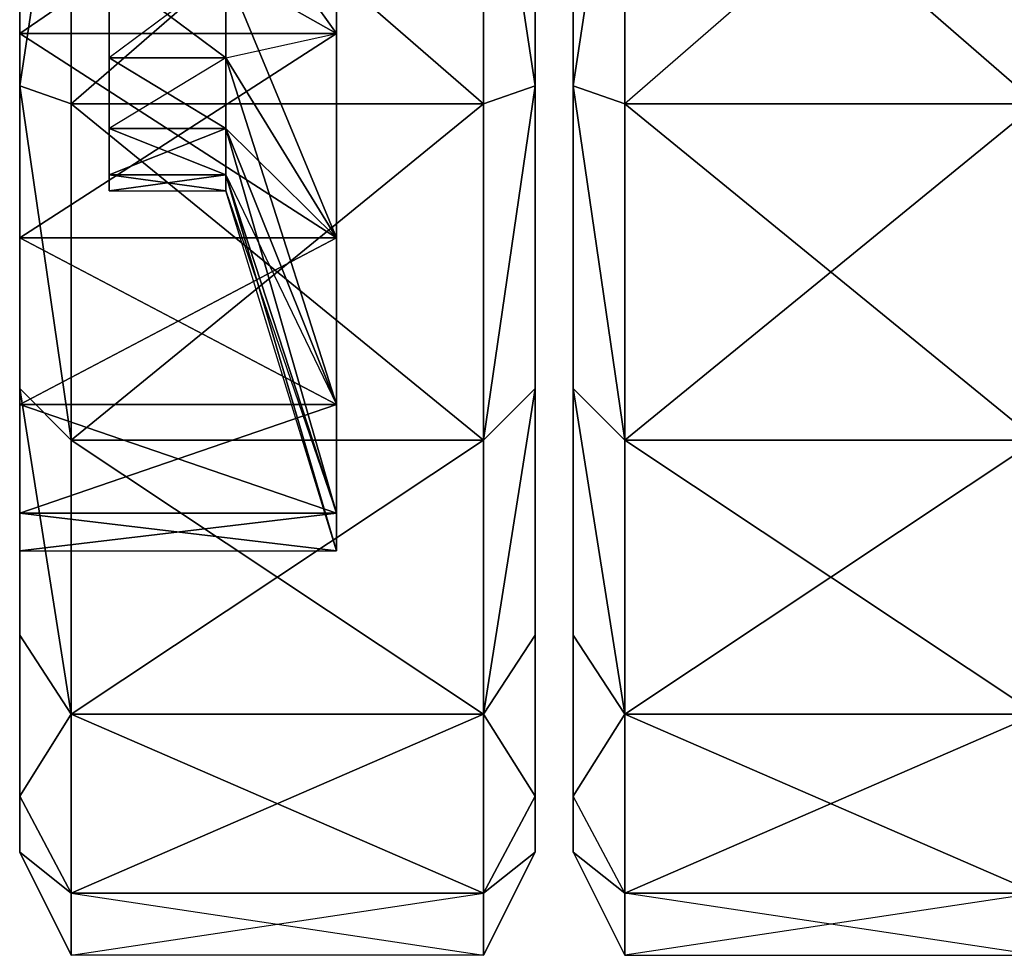
# Model space of a CAD drawing. Units: metres. Extents: x -0.96 to 0.96, y -1.73 to 2.06.
# Drawn here: x -0.73 to -0.45, y -0.81 to -0.54 of the extents above; entities that cross this region are included whole.
import ezdxf

# ---------------------------------------------------------------- set-up
doc = ezdxf.new("R2010")
doc.units = ezdxf.units.M

msp = doc.modelspace()

# ---------------------------------------------------------------- linework, layer by layer
for points in [[(-0.582984, -0.241492, 0.31209), (-0.582984, -0.556805, 0.047522), (-0.582984, -0.304357, 0.139403)], [(-0.582984, -0.37582, 0.544746), (-0.582984, -0.556805, 0.047522), (-0.582984, -0.241492, 0.31209)], [(-0.582984, -0.304357, 0.139403), (-0.582984, -0.556805, 0.047522), (-0.582984, -0.37582, 0.079433)], [(-0.640447, -0.691492, 0.31191), (-0.640447, -0.33973, 0.37394), (-0.640447, -0.419462, 0.154866)], [(-0.640447, -0.691492, 0.31191), (-0.640447, -0.33973, 0.37394), (-0.640447, -0.478656, 0.490507)], [(-0.732238, -0.556805, 0.047522), (-0.732238, -0.37582, 0.079433), (-0.732238, -0.463492, 0.047522)], [(-0.732238, -0.541641, 0.133492), (-0.732238, -0.37582, 0.079433), (-0.732238, -0.556805, 0.047522)], [(-0.732238, -0.478656, 0.133492), (-0.732238, -0.37582, 0.079433), (-0.732238, -0.541641, 0.133492)], [(-0.582984, -0.37582, 0.544746), (-0.582984, -0.556805, 0.047522), (-0.582984, -0.715939, 0.484776)], [(-0.582984, -0.37582, 0.079433), (-0.582984, -0.556805, 0.047522), (-0.582984, -0.463492, 0.047522)], [(-0.582984, -0.715939, 0.484776), (-0.582984, -0.37582, 0.544746), (-0.582984, -0.463492, 0.576657)], [(-0.57194, -0.556805, 0.04806), (-0.57194, -0.37582, 0.07997), (-0.57194, -0.463492, 0.04806)], [(-0.57194, -0.541641, 0.13403), (-0.57194, -0.37582, 0.07997), (-0.57194, -0.556805, 0.04806)], [(-0.57194, -0.478656, 0.13403), (-0.57194, -0.37582, 0.07997), (-0.57194, -0.541641, 0.13403)], [(-0.640447, -0.541641, 0.133313), (-0.640447, -0.419462, 0.154866), (-0.640447, -0.478656, 0.133313)], [(-0.640447, -0.691492, 0.31191), (-0.640447, -0.419462, 0.154866), (-0.640447, -0.541641, 0.133313)], [(-0.706298, -0.43773, 0.335731), (-0.706298, -0.587223, 0.309373), (-0.706298, -0.523521, 0.233463)], [(-0.706298, -0.43773, 0.335731), (-0.706298, -0.587223, 0.309373), (-0.706298, -0.496775, 0.385283)], [(-0.717313, -0.561969, 0.018119), (-0.717313, -0.458328, 0.018119), (-0.732238, -0.556805, 0.047522)], [(-0.717313, -0.561969, 0.60606), (-0.732238, -0.556805, 0.576657), (-0.717313, -0.458328, 0.60606)], [(-0.717313, -0.458328, 0.018119), (-0.732238, -0.556805, 0.047522), (-0.732238, -0.463492, 0.047522)], [(-0.717313, -0.458328, 0.60606), (-0.732238, -0.556805, 0.576657), (-0.732238, -0.463492, 0.576657)], [(-0.717313, -0.561969, 0.018119), (-0.717313, -0.458328, 0.018119), (-0.59791, -0.458328, 0.018119)], [(-0.717313, -0.458328, 0.60606), (-0.717313, -0.561969, 0.60606), (-0.59791, -0.561969, 0.60606)], [(-0.717313, -0.561969, 0.018119), (-0.59791, -0.458328, 0.018119), (-0.59791, -0.561969, 0.018119)], [(-0.717313, -0.458328, 0.60606), (-0.59791, -0.561969, 0.60606), (-0.59791, -0.458328, 0.60606)], [(-0.582984, -0.556805, 0.576657), (-0.582984, -0.463492, 0.576657), (-0.59791, -0.458328, 0.60606)], [(-0.59791, -0.458328, 0.018119), (-0.582984, -0.463492, 0.047522), (-0.582984, -0.556805, 0.047522)], [(-0.59791, -0.458328, 0.60606), (-0.582984, -0.556805, 0.576657), (-0.59791, -0.561969, 0.60606)], [(-0.59791, -0.458328, 0.018119), (-0.582984, -0.556805, 0.047522), (-0.59791, -0.561969, 0.018119)], [(-0.557014, -0.561969, 0.606597), (-0.57194, -0.556805, 0.577194), (-0.557014, -0.458328, 0.606597)], [(-0.557014, -0.561969, 0.018657), (-0.557014, -0.458328, 0.018657), (-0.57194, -0.556805, 0.04806)], [(-0.57194, -0.556805, 0.577194), (-0.557014, -0.458328, 0.606597), (-0.57194, -0.463492, 0.577194)], [(-0.57194, -0.556805, 0.04806), (-0.557014, -0.458328, 0.018657), (-0.57194, -0.463492, 0.04806)], [(-0.557014, -0.561969, 0.606597), (-0.557014, -0.458328, 0.606597), (-0.437611, -0.561969, 0.606597)], [(-0.557014, -0.561969, 0.018657), (-0.557014, -0.458328, 0.018657), (-0.437611, -0.458328, 0.018657)], [(-0.437611, -0.561969, 0.606597), (-0.557014, -0.458328, 0.606597), (-0.437611, -0.458328, 0.606597)], [(-0.437611, -0.458328, 0.018657), (-0.557014, -0.561969, 0.018657), (-0.437611, -0.561969, 0.018657)], [(-0.732238, -0.463492, 0.576657), (-0.732238, -0.644477, 0.544746), (-0.732238, -0.556805, 0.576657)], [(-0.732238, -0.478656, 0.490687), (-0.732238, -0.463492, 0.576657), (-0.732238, -0.644477, 0.544746)], [(-0.582984, -0.644477, 0.544746), (-0.582984, -0.463492, 0.576657), (-0.582984, -0.556805, 0.576657)], [(-0.582984, -0.715939, 0.484776), (-0.582984, -0.463492, 0.576657), (-0.582984, -0.644477, 0.544746)], [(-0.57194, -0.644477, 0.545283), (-0.57194, -0.463492, 0.577194), (-0.57194, -0.556805, 0.577194)], [(-0.57194, -0.478656, 0.491224), (-0.57194, -0.463492, 0.577194), (-0.57194, -0.644477, 0.545283)], [(-0.732238, -0.541641, 0.490687), (-0.732238, -0.478656, 0.490687), (-0.640447, -0.478656, 0.490507)], [(-0.640447, -0.541641, 0.133313), (-0.732238, -0.541641, 0.133492), (-0.640447, -0.478656, 0.133313)], [(-0.640447, -0.478656, 0.490507), (-0.732238, -0.541641, 0.490687), (-0.640447, -0.541641, 0.490507)], [(-0.640447, -0.478656, 0.133313), (-0.732238, -0.541641, 0.133492), (-0.732238, -0.478656, 0.133492)], [(-0.732238, -0.478656, 0.490687), (-0.732238, -0.644477, 0.544746), (-0.732238, -0.541641, 0.490687)], [(-0.672536, -0.523521, 0.386716), (-0.640447, -0.541641, 0.490507), (-0.640447, -0.478656, 0.490507)], [(-0.672536, -0.496775, 0.234925), (-0.640447, -0.478656, 0.133313), (-0.640447, -0.541641, 0.133313)], [(-0.640447, -0.600805, 0.468955), (-0.640447, -0.478656, 0.490507), (-0.640447, -0.541641, 0.490507)], [(-0.640447, -0.691492, 0.31191), (-0.640447, -0.478656, 0.490507), (-0.640447, -0.600805, 0.468955)], [(-0.57194, -0.478656, 0.491224), (-0.57194, -0.644477, 0.545283), (-0.57194, -0.541641, 0.491224)], [(-0.706298, -0.496775, 0.385283), (-0.706298, -0.548686, 0.376119), (-0.706298, -0.523521, 0.385283)], [(-0.706298, -0.496775, 0.385283), (-0.706298, -0.587223, 0.309373), (-0.706298, -0.548686, 0.376119)], [(-0.672536, -0.496775, 0.234925), (-0.640447, -0.541641, 0.133313), (-0.672536, -0.523521, 0.234925)], [(-0.706298, -0.548686, 0.242627), (-0.706298, -0.523521, 0.233463), (-0.672536, -0.523521, 0.234925)], [(-0.672536, -0.523521, 0.386716), (-0.706298, -0.523521, 0.385283), (-0.672536, -0.548686, 0.377552)], [(-0.672536, -0.523521, 0.234925), (-0.706298, -0.548686, 0.242627), (-0.672536, -0.548686, 0.24406)], [(-0.672536, -0.548686, 0.377552), (-0.706298, -0.523521, 0.385283), (-0.706298, -0.548686, 0.376119)], [(-0.706298, -0.582566, 0.283015), (-0.706298, -0.523521, 0.233463), (-0.706298, -0.548686, 0.242627)], [(-0.706298, -0.523521, 0.233463), (-0.706298, -0.587223, 0.309373), (-0.706298, -0.582566, 0.283015)], [(-0.672536, -0.548686, 0.377552), (-0.640447, -0.600805, 0.468955), (-0.672536, -0.523521, 0.386716)], [(-0.672536, -0.523521, 0.234925), (-0.672536, -0.548686, 0.24406), (-0.640447, -0.541641, 0.133313)], [(-0.672536, -0.523521, 0.386716), (-0.640447, -0.600805, 0.468955), (-0.640447, -0.541641, 0.490507)], [(-0.640447, -0.541641, 0.490507), (-0.732238, -0.541641, 0.490687), (-0.732238, -0.600805, 0.469134)], [(-0.640447, -0.600805, 0.154866), (-0.640447, -0.541641, 0.133313), (-0.732238, -0.541641, 0.133492)], [(-0.640447, -0.541641, 0.490507), (-0.732238, -0.600805, 0.469134), (-0.640447, -0.600805, 0.468955)], [(-0.640447, -0.600805, 0.154866), (-0.732238, -0.541641, 0.133492), (-0.732238, -0.600805, 0.155045)], [(-0.732238, -0.541641, 0.490687), (-0.732238, -0.644477, 0.544746), (-0.732238, -0.600805, 0.469134)], [(-0.732238, -0.541641, 0.133492), (-0.732238, -0.556805, 0.047522), (-0.732238, -0.600805, 0.155045)], [(-0.672536, -0.548686, 0.24406), (-0.640447, -0.541641, 0.133313), (-0.640447, -0.600805, 0.154866)], [(-0.640447, -0.680566, 0.249881), (-0.640447, -0.541641, 0.133313), (-0.640447, -0.600805, 0.154866)], [(-0.640447, -0.691492, 0.31191), (-0.640447, -0.541641, 0.133313), (-0.640447, -0.680566, 0.249881)], [(-0.57194, -0.541641, 0.491224), (-0.57194, -0.644477, 0.545283), (-0.57194, -0.600805, 0.469672)], [(-0.57194, -0.541641, 0.13403), (-0.57194, -0.556805, 0.04806), (-0.57194, -0.600805, 0.155582)], [(-0.706298, -0.569193, 0.259821), (-0.706298, -0.548686, 0.242627), (-0.672536, -0.548686, 0.24406)], [(-0.672536, -0.548686, 0.377552), (-0.706298, -0.548686, 0.376119), (-0.672536, -0.569193, 0.360358)], [(-0.672536, -0.548686, 0.24406), (-0.706298, -0.569193, 0.259821), (-0.672536, -0.569193, 0.261284)], [(-0.672536, -0.569193, 0.360358), (-0.706298, -0.548686, 0.376119), (-0.706298, -0.569193, 0.358925)], [(-0.706298, -0.582566, 0.283015), (-0.706298, -0.548686, 0.242627), (-0.706298, -0.569193, 0.259821)], [(-0.706298, -0.548686, 0.376119), (-0.706298, -0.587223, 0.309373), (-0.706298, -0.569193, 0.358925)], [(-0.672536, -0.548686, 0.24406), (-0.672536, -0.569193, 0.261284), (-0.640447, -0.600805, 0.154866)], [(-0.672536, -0.569193, 0.360358), (-0.640447, -0.649074, 0.428478), (-0.672536, -0.548686, 0.377552)], [(-0.672536, -0.548686, 0.377552), (-0.640447, -0.649074, 0.428478), (-0.640447, -0.600805, 0.468955)], [(-0.717313, -0.659402, 0.053582), (-0.717313, -0.561969, 0.018119), (-0.732238, -0.556805, 0.047522)], [(-0.717313, -0.561969, 0.60606), (-0.717313, -0.659402, 0.570597), (-0.732238, -0.556805, 0.576657)], [(-0.717313, -0.659402, 0.053582), (-0.732238, -0.556805, 0.047522), (-0.732238, -0.644477, 0.079433)], [(-0.717313, -0.659402, 0.570597), (-0.732238, -0.556805, 0.576657), (-0.732238, -0.644477, 0.544746)], [(-0.732238, -0.762596, 0.220209), (-0.732238, -0.556805, 0.047522), (-0.732238, -0.644477, 0.079433)], [(-0.732238, -0.556805, 0.047522), (-0.732238, -0.778805, 0.31209), (-0.732238, -0.762596, 0.220209)], [(-0.732238, -0.649074, 0.195522), (-0.732238, -0.556805, 0.047522), (-0.732238, -0.778805, 0.31209)], [(-0.732238, -0.600805, 0.155045), (-0.732238, -0.556805, 0.047522), (-0.732238, -0.649074, 0.195522)], [(-0.59791, -0.659402, 0.570597), (-0.582984, -0.644477, 0.544746), (-0.582984, -0.556805, 0.576657)], [(-0.59791, -0.561969, 0.018119), (-0.582984, -0.556805, 0.047522), (-0.59791, -0.659402, 0.053582)], [(-0.59791, -0.659402, 0.570597), (-0.582984, -0.556805, 0.576657), (-0.59791, -0.561969, 0.60606)], [(-0.59791, -0.659402, 0.053582), (-0.582984, -0.556805, 0.047522), (-0.582984, -0.644477, 0.079433)], [(-0.582984, -0.778805, 0.31209), (-0.582984, -0.556805, 0.047522), (-0.582984, -0.644477, 0.079433)], [(-0.582984, -0.715939, 0.484776), (-0.582984, -0.556805, 0.047522), (-0.582984, -0.778805, 0.31209)], [(-0.557014, -0.659402, 0.571134), (-0.557014, -0.561969, 0.606597), (-0.57194, -0.556805, 0.577194)], [(-0.557014, -0.561969, 0.018657), (-0.557014, -0.659402, 0.054119), (-0.57194, -0.556805, 0.04806)], [(-0.57194, -0.556805, 0.04806), (-0.57194, -0.762596, 0.220746), (-0.57194, -0.644477, 0.07997)], [(-0.57194, -0.556805, 0.04806), (-0.57194, -0.778805, 0.312627), (-0.57194, -0.762596, 0.220746)], [(-0.57194, -0.649074, 0.19606), (-0.57194, -0.556805, 0.04806), (-0.57194, -0.778805, 0.312627)], [(-0.57194, -0.600805, 0.155582), (-0.57194, -0.556805, 0.04806), (-0.57194, -0.649074, 0.19606)], [(-0.557014, -0.659402, 0.571134), (-0.57194, -0.556805, 0.577194), (-0.57194, -0.644477, 0.545283)], [(-0.57194, -0.556805, 0.04806), (-0.557014, -0.659402, 0.054119), (-0.57194, -0.644477, 0.07997)], [(-0.717313, -0.659402, 0.053582), (-0.717313, -0.561969, 0.018119), (-0.59791, -0.561969, 0.018119)], [(-0.717313, -0.561969, 0.60606), (-0.717313, -0.659402, 0.570597), (-0.59791, -0.659402, 0.570597)], [(-0.717313, -0.659402, 0.053582), (-0.59791, -0.561969, 0.018119), (-0.59791, -0.659402, 0.053582)], [(-0.717313, -0.561969, 0.60606), (-0.59791, -0.659402, 0.570597), (-0.59791, -0.561969, 0.60606)], [(-0.557014, -0.659402, 0.571134), (-0.557014, -0.561969, 0.606597), (-0.437611, -0.659402, 0.571134)], [(-0.557014, -0.561969, 0.018657), (-0.557014, -0.659402, 0.054119), (-0.437611, -0.561969, 0.018657)], [(-0.437611, -0.659402, 0.571134), (-0.557014, -0.561969, 0.606597), (-0.437611, -0.561969, 0.606597)], [(-0.437611, -0.561969, 0.018657), (-0.557014, -0.659402, 0.054119), (-0.437611, -0.659402, 0.054119)], [(-0.672536, -0.582566, 0.284448), (-0.706298, -0.582566, 0.283015), (-0.672536, -0.569193, 0.261284)], [(-0.672536, -0.569193, 0.360358), (-0.706298, -0.569193, 0.358925), (-0.672536, -0.582566, 0.337164)], [(-0.672536, -0.569193, 0.261284), (-0.706298, -0.582566, 0.283015), (-0.706298, -0.569193, 0.259821)], [(-0.672536, -0.582566, 0.337164), (-0.706298, -0.569193, 0.358925), (-0.706298, -0.582566, 0.335731)], [(-0.706298, -0.569193, 0.358925), (-0.706298, -0.587223, 0.309373), (-0.706298, -0.582566, 0.335731)], [(-0.672536, -0.569193, 0.261284), (-0.672536, -0.582566, 0.284448), (-0.640447, -0.649074, 0.195343)], [(-0.672536, -0.582566, 0.337164), (-0.640447, -0.680566, 0.37394), (-0.672536, -0.569193, 0.360358)], [(-0.672536, -0.569193, 0.261284), (-0.640447, -0.600805, 0.154866), (-0.640447, -0.649074, 0.195343)], [(-0.672536, -0.569193, 0.360358), (-0.640447, -0.680566, 0.37394), (-0.640447, -0.649074, 0.428478)], [(-0.706298, -0.582566, 0.283015), (-0.706298, -0.587223, 0.309373), (-0.672536, -0.582566, 0.284448)], [(-0.672536, -0.582566, 0.337164), (-0.706298, -0.582566, 0.335731), (-0.672536, -0.587223, 0.310806)], [(-0.672536, -0.582566, 0.284448), (-0.706298, -0.587223, 0.309373), (-0.672536, -0.587223, 0.310806)], [(-0.672536, -0.587223, 0.310806), (-0.706298, -0.582566, 0.335731), (-0.706298, -0.587223, 0.309373)], [(-0.672536, -0.582566, 0.284448), (-0.672536, -0.587223, 0.310806), (-0.640447, -0.680566, 0.249881)], [(-0.672536, -0.582566, 0.337164), (-0.640447, -0.680566, 0.37394), (-0.640447, -0.691492, 0.31191)], [(-0.672536, -0.582566, 0.284448), (-0.640447, -0.649074, 0.195343), (-0.640447, -0.680566, 0.249881)], [(-0.672536, -0.582566, 0.337164), (-0.640447, -0.691492, 0.31191), (-0.672536, -0.587223, 0.310806)], [(-0.672536, -0.587223, 0.310806), (-0.640447, -0.680566, 0.249881), (-0.640447, -0.691492, 0.31191)], [(-0.640447, -0.600805, 0.468955), (-0.732238, -0.600805, 0.469134), (-0.732238, -0.649074, 0.428657)], [(-0.640447, -0.649074, 0.195343), (-0.640447, -0.600805, 0.154866), (-0.732238, -0.600805, 0.155045)], [(-0.640447, -0.600805, 0.468955), (-0.732238, -0.649074, 0.428657), (-0.640447, -0.649074, 0.428478)], [(-0.640447, -0.649074, 0.195343), (-0.732238, -0.600805, 0.155045), (-0.732238, -0.649074, 0.195522)], [(-0.732238, -0.600805, 0.469134), (-0.732238, -0.644477, 0.544746), (-0.732238, -0.649074, 0.428657)], [(-0.640447, -0.680566, 0.249881), (-0.640447, -0.600805, 0.154866), (-0.640447, -0.649074, 0.195343)], [(-0.640447, -0.600805, 0.468955), (-0.640447, -0.691492, 0.31191), (-0.640447, -0.649074, 0.428478)], [(-0.57194, -0.600805, 0.469672), (-0.57194, -0.644477, 0.545283), (-0.57194, -0.649074, 0.429194)], [(-0.717313, -0.738805, 0.120209), (-0.717313, -0.659402, 0.053582), (-0.732238, -0.644477, 0.079433)], [(-0.717313, -0.738805, 0.50397), (-0.732238, -0.715939, 0.484776), (-0.732238, -0.644477, 0.544746)], [(-0.717313, -0.738805, 0.120209), (-0.732238, -0.644477, 0.079433), (-0.732238, -0.715939, 0.139403)], [(-0.717313, -0.738805, 0.50397), (-0.732238, -0.644477, 0.544746), (-0.717313, -0.659402, 0.570597)], [(-0.732238, -0.762596, 0.220209), (-0.732238, -0.644477, 0.079433), (-0.732238, -0.715939, 0.139403)], [(-0.732238, -0.644477, 0.544746), (-0.732238, -0.778805, 0.31209), (-0.732238, -0.715939, 0.484776)], [(-0.732238, -0.649074, 0.428657), (-0.732238, -0.644477, 0.544746), (-0.732238, -0.778805, 0.31209)], [(-0.582984, -0.715939, 0.484776), (-0.582984, -0.644477, 0.544746), (-0.59791, -0.738805, 0.50397)], [(-0.59791, -0.659402, 0.053582), (-0.582984, -0.644477, 0.079433), (-0.59791, -0.738805, 0.120209)], [(-0.59791, -0.738805, 0.50397), (-0.582984, -0.644477, 0.544746), (-0.59791, -0.659402, 0.570597)], [(-0.59791, -0.738805, 0.120209), (-0.582984, -0.644477, 0.079433), (-0.582984, -0.715939, 0.139403)], [(-0.582984, -0.644477, 0.079433), (-0.582984, -0.762596, 0.220209), (-0.582984, -0.715939, 0.139403)], [(-0.582984, -0.644477, 0.079433), (-0.582984, -0.778805, 0.31209), (-0.582984, -0.762596, 0.220209)], [(-0.557014, -0.738805, 0.504507), (-0.57194, -0.715939, 0.485313), (-0.57194, -0.644477, 0.545283)], [(-0.557014, -0.659402, 0.054119), (-0.557014, -0.738805, 0.120746), (-0.57194, -0.644477, 0.07997)], [(-0.57194, -0.644477, 0.07997), (-0.57194, -0.762596, 0.220746), (-0.57194, -0.715939, 0.13994)], [(-0.57194, -0.644477, 0.545283), (-0.57194, -0.778805, 0.312627), (-0.57194, -0.715939, 0.485313)], [(-0.57194, -0.649074, 0.429194), (-0.57194, -0.644477, 0.545283), (-0.57194, -0.778805, 0.312627)], [(-0.557014, -0.738805, 0.504507), (-0.57194, -0.644477, 0.545283), (-0.557014, -0.659402, 0.571134)], [(-0.57194, -0.644477, 0.07997), (-0.557014, -0.738805, 0.120746), (-0.57194, -0.715939, 0.13994)], [(-0.640447, -0.649074, 0.428478), (-0.732238, -0.649074, 0.428657), (-0.732238, -0.680566, 0.374119)], [(-0.640447, -0.680566, 0.249881), (-0.732238, -0.680566, 0.25006), (-0.732238, -0.649074, 0.195522)], [(-0.640447, -0.649074, 0.428478), (-0.732238, -0.680566, 0.374119), (-0.640447, -0.680566, 0.37394)], [(-0.640447, -0.680566, 0.249881), (-0.732238, -0.649074, 0.195522), (-0.640447, -0.649074, 0.195343)], [(-0.732238, -0.649074, 0.195522), (-0.732238, -0.778805, 0.31209), (-0.732238, -0.680566, 0.25006)], [(-0.732238, -0.649074, 0.428657), (-0.732238, -0.778805, 0.31209), (-0.732238, -0.680566, 0.374119)], [(-0.640447, -0.649074, 0.428478), (-0.640447, -0.691492, 0.31191), (-0.640447, -0.680566, 0.37394)], [(-0.57194, -0.649074, 0.19606), (-0.57194, -0.778805, 0.312627), (-0.57194, -0.680566, 0.250597)], [(-0.57194, -0.649074, 0.429194), (-0.57194, -0.778805, 0.312627), (-0.57194, -0.680566, 0.374657)], [(-0.717313, -0.738805, 0.120209), (-0.717313, -0.659402, 0.053582), (-0.59791, -0.659402, 0.053582)], [(-0.717313, -0.659402, 0.570597), (-0.717313, -0.738805, 0.50397), (-0.59791, -0.738805, 0.50397)], [(-0.717313, -0.738805, 0.120209), (-0.59791, -0.659402, 0.053582), (-0.59791, -0.738805, 0.120209)], [(-0.717313, -0.659402, 0.570597), (-0.59791, -0.738805, 0.50397), (-0.59791, -0.659402, 0.570597)], [(-0.557014, -0.738805, 0.504507), (-0.557014, -0.659402, 0.571134), (-0.437611, -0.738805, 0.504507)], [(-0.557014, -0.659402, 0.054119), (-0.557014, -0.738805, 0.120746), (-0.437611, -0.659402, 0.054119)], [(-0.437611, -0.738805, 0.504507), (-0.557014, -0.659402, 0.571134), (-0.437611, -0.659402, 0.571134)], [(-0.437611, -0.659402, 0.054119), (-0.557014, -0.738805, 0.120746), (-0.437611, -0.738805, 0.120746)], [(-0.640447, -0.680566, 0.37394), (-0.732238, -0.680566, 0.374119), (-0.732238, -0.691492, 0.31209)], [(-0.640447, -0.691492, 0.31191), (-0.640447, -0.680566, 0.249881), (-0.732238, -0.680566, 0.25006)], [(-0.640447, -0.680566, 0.37394), (-0.732238, -0.691492, 0.31209), (-0.640447, -0.691492, 0.31191)], [(-0.640447, -0.691492, 0.31191), (-0.732238, -0.680566, 0.25006), (-0.732238, -0.691492, 0.31209)], [(-0.732238, -0.680566, 0.25006), (-0.732238, -0.778805, 0.31209), (-0.732238, -0.691492, 0.31209)], [(-0.732238, -0.680566, 0.374119), (-0.732238, -0.778805, 0.31209), (-0.732238, -0.691492, 0.31209)], [(-0.57194, -0.680566, 0.250597), (-0.57194, -0.778805, 0.312627), (-0.57194, -0.691492, 0.312627)], [(-0.57194, -0.680566, 0.374657), (-0.57194, -0.778805, 0.312627), (-0.57194, -0.691492, 0.312627)], [(-0.717313, -0.738805, 0.120209), (-0.732238, -0.762596, 0.220209), (-0.732238, -0.715939, 0.139403)], [(-0.717313, -0.738805, 0.50397), (-0.732238, -0.762596, 0.40397), (-0.732238, -0.715939, 0.484776)], [(-0.732238, -0.715939, 0.484776), (-0.732238, -0.778805, 0.31209), (-0.732238, -0.762596, 0.40397)], [(-0.582984, -0.762596, 0.40397), (-0.582984, -0.715939, 0.484776), (-0.59791, -0.738805, 0.50397)], [(-0.59791, -0.738805, 0.120209), (-0.582984, -0.715939, 0.139403), (-0.582984, -0.762596, 0.220209)], [(-0.582984, -0.778805, 0.31209), (-0.582984, -0.715939, 0.484776), (-0.582984, -0.762596, 0.40397)], [(-0.57194, -0.715939, 0.485313), (-0.57194, -0.778805, 0.312627), (-0.57194, -0.762596, 0.404507)], [(-0.57194, -0.762596, 0.404507), (-0.557014, -0.738805, 0.504507), (-0.57194, -0.715939, 0.485313)], [(-0.557014, -0.738805, 0.120746), (-0.57194, -0.762596, 0.220746), (-0.57194, -0.715939, 0.13994)], [(-0.717313, -0.790656, 0.21), (-0.717313, -0.738805, 0.120209), (-0.732238, -0.762596, 0.220209)], [(-0.717313, -0.790656, 0.414179), (-0.732238, -0.762596, 0.40397), (-0.717313, -0.738805, 0.50397)], [(-0.717313, -0.790656, 0.21), (-0.717313, -0.738805, 0.120209), (-0.59791, -0.738805, 0.120209)], [(-0.717313, -0.738805, 0.50397), (-0.717313, -0.790656, 0.414179), (-0.59791, -0.790656, 0.414179)], [(-0.717313, -0.790656, 0.21), (-0.59791, -0.738805, 0.120209), (-0.59791, -0.790656, 0.21)], [(-0.717313, -0.738805, 0.50397), (-0.59791, -0.790656, 0.414179), (-0.59791, -0.738805, 0.50397)], [(-0.59791, -0.738805, 0.50397), (-0.582984, -0.762596, 0.40397), (-0.59791, -0.790656, 0.414179)], [(-0.59791, -0.738805, 0.120209), (-0.582984, -0.762596, 0.220209), (-0.59791, -0.790656, 0.21)], [(-0.557014, -0.790656, 0.414716), (-0.57194, -0.762596, 0.404507), (-0.557014, -0.738805, 0.504507)], [(-0.557014, -0.738805, 0.120746), (-0.557014, -0.790656, 0.210537), (-0.57194, -0.762596, 0.220746)], [(-0.557014, -0.790656, 0.414716), (-0.557014, -0.738805, 0.504507), (-0.437611, -0.790656, 0.414716)], [(-0.557014, -0.738805, 0.120746), (-0.557014, -0.790656, 0.210537), (-0.437611, -0.738805, 0.120746)], [(-0.437611, -0.790656, 0.414716), (-0.557014, -0.738805, 0.504507), (-0.437611, -0.738805, 0.504507)], [(-0.437611, -0.738805, 0.120746), (-0.557014, -0.790656, 0.210537), (-0.437611, -0.790656, 0.210537)], [(-0.717313, -0.790656, 0.414179), (-0.732238, -0.762596, 0.40397), (-0.732238, -0.778805, 0.31209)], [(-0.717313, -0.790656, 0.21), (-0.732238, -0.778805, 0.31209), (-0.732238, -0.762596, 0.220209)], [(-0.59791, -0.790656, 0.21), (-0.582984, -0.762596, 0.220209), (-0.582984, -0.778805, 0.31209)], [(-0.59791, -0.790656, 0.414179), (-0.582984, -0.778805, 0.31209), (-0.582984, -0.762596, 0.40397)], [(-0.557014, -0.790656, 0.414716), (-0.57194, -0.762596, 0.404507), (-0.57194, -0.778805, 0.312627)], [(-0.57194, -0.778805, 0.312627), (-0.557014, -0.790656, 0.210537), (-0.57194, -0.762596, 0.220746)], [(-0.717313, -0.790656, 0.21), (-0.717313, -0.808656, 0.31209), (-0.732238, -0.778805, 0.31209)], [(-0.717313, -0.790656, 0.414179), (-0.732238, -0.778805, 0.31209), (-0.717313, -0.808656, 0.31209)], [(-0.59791, -0.790656, 0.414179), (-0.59791, -0.808656, 0.31209), (-0.582984, -0.778805, 0.31209)], [(-0.59791, -0.790656, 0.21), (-0.582984, -0.778805, 0.31209), (-0.59791, -0.808656, 0.31209)], [(-0.557014, -0.808656, 0.312627), (-0.557014, -0.790656, 0.210537), (-0.57194, -0.778805, 0.312627)], [(-0.557014, -0.790656, 0.414716), (-0.57194, -0.778805, 0.312627), (-0.557014, -0.808656, 0.312627)], [(-0.717313, -0.790656, 0.21), (-0.717313, -0.808656, 0.31209), (-0.59791, -0.790656, 0.21)], [(-0.717313, -0.808656, 0.31209), (-0.717313, -0.790656, 0.414179), (-0.59791, -0.808656, 0.31209)], [(-0.717313, -0.808656, 0.31209), (-0.59791, -0.790656, 0.21), (-0.59791, -0.808656, 0.31209)], [(-0.717313, -0.790656, 0.414179), (-0.59791, -0.808656, 0.31209), (-0.59791, -0.790656, 0.414179)], [(-0.557014, -0.790656, 0.414716), (-0.557014, -0.808656, 0.312627), (-0.437611, -0.808656, 0.312627)], [(-0.557014, -0.808656, 0.312627), (-0.557014, -0.790656, 0.210537), (-0.437611, -0.790656, 0.210537)], [(-0.437611, -0.808656, 0.312627), (-0.557014, -0.790656, 0.414716), (-0.437611, -0.790656, 0.414716)], [(-0.437611, -0.790656, 0.210537), (-0.557014, -0.808656, 0.312627), (-0.437611, -0.808656, 0.312627)]]:
    msp.add_3dface(points)

doc.saveas('drawing.dxf')
